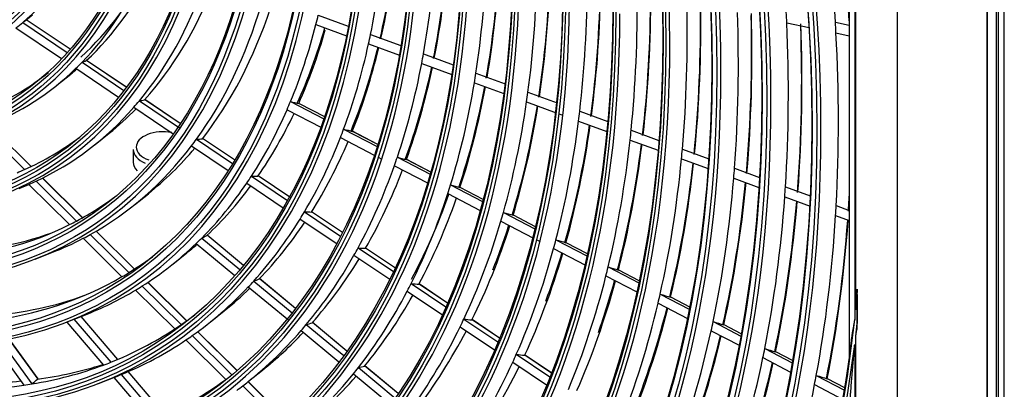
# Model space of a CAD drawing. Units: millimetres. Extents: x 0 to 7042, y 0 to 5022.
# Drawn here: x 3311 to 3391, y 3829 to 3859 of the extents above; entities that cross this region are included whole.
import ezdxf

# ---------------------------------------------------------------- set-up
doc = ezdxf.new("R2010")
doc.units = ezdxf.units.MM
doc.layers.add('LG-Product', color=3, linetype='Continuous')

msp = doc.modelspace()

# ---------------------------------------------------------------- linework, layer by layer
at = {"layer": 'LG-Product'}
for p, q in [((3391.342, 3713.146), (3391.342, 4255.137)), ((3389.917, 3972.227), (3389.917, 3731.442)), ((3389.963, 3731.374), (3389.963, 3972.241)), ((3390.67, 3972.241), (3390.67, 3731.374)), ((3390.847, 3972.343), (3390.847, 3731.476)), ((3382.636, 3968.023), (3382.636, 3728.592)), ((3378.74, 3866.126), (3378.74, 3831.613)), ((3379.18, 3862.067), (3379.18, 3834.812)), ((3379.262, 3835.599), (3379.262, 3861.186)), ((3311.551, 3858.954), (3315.17, 3856.52)), ((3311.657, 3859.031), (3312.337, 3859.578)), ((3315.39, 3856.77), (3311.825, 3859.167)), ((3315.392, 3856.772), (3311.827, 3859.168)), ((3335.571, 3859.549), (3338.015, 3858.65)), ((3373.66, 3858.927), (3375.468, 3858.553)), ((3377.61, 3858.968), (3378.74, 3858.734)), ((3310.999, 3858.506), (3314.704, 3856.014)), ((3335.383, 3858.788), (3337.862, 3857.877)), ((3377.659, 3858.1), (3378.74, 3857.877)), ((3339.825, 3857.985), (3342.296, 3857.077)), ((3339.661, 3857.215), (3342.162, 3856.296)), ((3316.366, 3855.716), (3319.768, 3853.429)), ((3319.967, 3853.693), (3316.73, 3855.869)), ((3319.969, 3853.694), (3316.731, 3855.871)), ((3344.126, 3856.404), (3346.54, 3855.517)), ((3315.876, 3855.227), (3319.345, 3852.894)), ((3343.983, 3855.627), (3346.424, 3854.729)), ((3314.316, 3853.851), (3315.455, 3854.764)), ((3348.264, 3854.053), (3350.653, 3853.175)), ((3348.389, 3854.837), (3350.755, 3853.967)), ((3352.62, 3853.281), (3354.985, 3852.412)), ((3321.026, 3852.583), (3324.296, 3850.384)), ((3324.353, 3850.744), (3321.442, 3852.701)), ((3324.355, 3850.745), (3321.465, 3852.689)), ((3333.316, 3852.531), (3336.014, 3851.125)), ((3352.511, 3852.492), (3354.899, 3851.614)), ((3320.582, 3852.062), (3323.781, 3849.912)), ((3333.031, 3851.861), (3335.767, 3850.436)), ((3336.154, 3851.248), (3333.989, 3852.376)), ((3336.154, 3851.248), (3333.994, 3852.373)), ((3356.826, 3851.736), (3359.116, 3850.894)), ((3355.124, 3851.531), (3355.444, 3851.414)), ((3356.73, 3850.941), (3359.039, 3850.092)), ((3308.249, 3850.421), (3311.7, 3847)), ((3312.22, 3847.239), (3308.794, 3850.633)), ((3312.225, 3847.242), (3308.8, 3850.636)), ((3337.635, 3850.281), (3340.354, 3848.864)), ((3340.407, 3849.033), (3338.35, 3850.104)), ((3340.407, 3849.032), (3338.355, 3850.101)), ((3361.009, 3850.198), (3363.269, 3849.367)), ((3317.434, 3849.037), (3318.573, 3849.951)), ((3325.673, 3849.458), (3328.596, 3847.493)), ((3328.767, 3847.776), (3326.155, 3849.532)), ((3328.768, 3847.778), (3326.171, 3849.524)), ((3337.375, 3849.599), (3340.127, 3848.165)), ((3360.925, 3849.399), (3363.203, 3848.562)), ((3320.528, 3848.624), (3320.528, 3847.604)), ((3325.267, 3848.912), (3328.236, 3846.916)), ((3365.175, 3848.667), (3367.318, 3847.879)), ((3340.44, 3848.002), (3340.734, 3847.849)), ((3342.001, 3848.006), (3344.658, 3846.622)), ((3344.779, 3846.755), (3342.753, 3847.81)), ((3344.779, 3846.754), (3342.758, 3847.807)), ((3365.101, 3847.864), (3367.261, 3847.07)), ((3341.762, 3847.313), (3344.449, 3845.914)), ((3369.414, 3847.108), (3371.444, 3846.362)), ((3312.647, 3846.062), (3315.925, 3842.814)), ((3316.415, 3843.082), (3313.159, 3846.308)), ((3316.42, 3843.085), (3313.165, 3846.311)), ((3330.14, 3846.455), (3333.062, 3844.491)), ((3333.33, 3844.708), (3330.674, 3846.494)), ((3333.331, 3844.71), (3330.684, 3846.49)), ((3369.351, 3846.302), (3371.396, 3845.55)), ((3312.045, 3845.792), (3315.35, 3842.517)), ((3329.764, 3845.889), (3332.726, 3843.898)), ((3346.329, 3845.752), (3348.933, 3844.395)), ((3348.979, 3844.567), (3347.112, 3845.54)), ((3348.978, 3844.567), (3347.116, 3845.537)), ((3373.55, 3845.588), (3375.559, 3844.85)), ((3320.62, 3844.119), (3321.759, 3845.033)), ((3346.108, 3845.049), (3348.739, 3843.679)), ((3373.495, 3844.778), (3375.549, 3844.024)), ((3377.674, 3844.072), (3378.74, 3843.68)), ((3334.097, 3842.975), (3337.071, 3840.976)), ((3334.449, 3843.558), (3337.388, 3841.582)), ((3337.538, 3841.879), (3335.025, 3843.568)), ((3337.539, 3841.881), (3335.03, 3843.568)), ((3350.624, 3843.514), (3353.184, 3842.18)), ((3353.226, 3842.354), (3351.434, 3843.288)), ((3353.226, 3842.354), (3351.438, 3843.285)), ((3377.627, 3843.26), (3378.74, 3842.85)), ((3350.419, 3842.803), (3353.069, 3841.423)), ((3316.47, 3841.407), (3319.616, 3838.289)), ((3317.037, 3841.712), (3320.162, 3838.616)), ((3320.627, 3838.908), (3317.52, 3841.987)), ((3320.632, 3838.911), (3317.525, 3841.99)), ((3326.097, 3841.427), (3329.198, 3838.862)), ((3329.485, 3839.206), (3326.527, 3841.653)), ((3329.488, 3839.21), (3326.53, 3841.656)), ((3353.297, 3841.304), (3353.598, 3841.147)), ((3354.893, 3841.29), (3357.414, 3839.976)), ((3325.635, 3840.973), (3328.778, 3838.375)), ((3338.806, 3840.628), (3341.679, 3838.697)), ((3341.919, 3838.933), (3339.418, 3840.615)), ((3341.92, 3838.935), (3339.42, 3840.616)), ((3354.702, 3840.572), (3357.308, 3839.214)), ((3357.454, 3840.152), (3355.727, 3841.052)), ((3357.454, 3840.151), (3355.731, 3841.049)), ((3312.553, 3839.718), (3313.914, 3840.247)), ((3323.738, 3839.306), (3324.877, 3840.219)), ((3338.475, 3840.032), (3341.379, 3838.079)), ((3359.14, 3839.077), (3361.628, 3837.781)), ((3333.711, 3835.711), (3330.768, 3838.146)), ((3333.714, 3835.714), (3330.793, 3838.13)), ((3358.961, 3838.353), (3361.469, 3837.047)), ((3361.665, 3837.958), (3359.995, 3838.828)), ((3361.665, 3837.957), (3359.998, 3838.826)), ((3321.257, 3837.531), (3324.427, 3834.39)), ((3324.871, 3834.703), (3321.716, 3837.829)), ((3324.876, 3834.706), (3321.721, 3837.832)), ((3329.886, 3837.458), (3333.169, 3834.743)), ((3330.323, 3837.931), (3333.437, 3835.356)), ((3343.124, 3837.725), (3345.941, 3835.831)), ((3346.077, 3836.14), (3343.765, 3837.695)), ((3346.076, 3836.138), (3343.767, 3837.691)), ((3379.383, 3834.137), (3379.383, 3837.283)), ((3320.718, 3837.198), (3323.906, 3834.039)), ((3342.811, 3837.116), (3345.753, 3835.138)), ((3363.369, 3836.875), (3365.736, 3835.641)), ((3365.827, 3835.79), (3364.242, 3836.616)), ((3365.827, 3835.789), (3364.245, 3836.613)), ((3379.379, 3836.836), (3379.379, 3834.494)), ((3363.2, 3836.145), (3365.586, 3834.902)), ((3315.163, 3834.611), (3316.523, 3835.14)), ((3319.276, 3831.566), (3316.298, 3835.053)), ((3319.283, 3831.569), (3316.306, 3835.056)), ((3326.788, 3834.597), (3327.927, 3835.51)), ((3347.41, 3834.843), (3350.18, 3832.981)), ((3315.122, 3834.595), (3318.106, 3831.101)), ((3315.711, 3834.824), (3318.696, 3831.328)), ((3334.596, 3834.397), (3337.642, 3831.878)), ((3337.905, 3832.243), (3335.076, 3834.582)), ((3337.907, 3832.246), (3335.097, 3834.57)), ((3347.113, 3834.224), (3349.908, 3832.345)), ((3350.31, 3833.294), (3348.075, 3834.797)), ((3350.309, 3833.292), (3348.08, 3834.791)), ((3367.672, 3834.633), (3369.922, 3833.46)), ((3369.955, 3833.639), (3368.563, 3834.365)), ((3369.955, 3833.639), (3368.566, 3834.362)), ((3325.327, 3833.498), (3328.552, 3830.303)), ((3328.966, 3830.646), (3325.768, 3833.814)), ((3328.97, 3830.65), (3325.773, 3833.818)), ((3334.179, 3833.907), (3337.257, 3831.361)), ((3367.514, 3833.897), (3369.781, 3832.717)), ((3379.262, 3812.483), (3379.262, 3833.46)), ((3309.093, 3832.989), (3311.645, 3829.473)), ((3309.736, 3833.096), (3312.295, 3829.572)), ((3312.799, 3829.956), (3310.423, 3833.227)), ((3312.797, 3829.972), (3310.432, 3833.229)), ((3324.811, 3833.142), (3328.052, 3829.931)), ((3371.871, 3832.445), (3374.098, 3831.285)), ((3379.18, 3832.787), (3379.18, 3812.225)), ((3351.67, 3831.979), (3354.398, 3830.145)), ((3354.523, 3830.461), (3352.356, 3831.918)), ((3354.522, 3830.459), (3352.363, 3831.911)), ((3371.721, 3831.706), (3373.964, 3830.537)), ((3374.129, 3831.465), (3372.776, 3832.17)), ((3374.129, 3831.464), (3372.779, 3832.168)), ((3338.831, 3830.895), (3341.819, 3828.424)), ((3342.072, 3828.796), (3339.341, 3831.055)), ((3342.075, 3828.799), (3339.358, 3831.046)), ((3351.387, 3831.351), (3354.138, 3829.5)), ((3317.716, 3829.615), (3319.076, 3830.144)), ((3318.962, 3830.1), (3322.022, 3826.516)), ((3319.547, 3830.332), (3322.593, 3826.766)), ((3323.155, 3827.025), (3320.123, 3830.575)), ((3323.161, 3827.028), (3320.13, 3830.578)), ((3329.906, 3829.783), (3331.044, 3830.697)), ((3338.431, 3830.39), (3341.449, 3827.894)), ((3376.057, 3830.264), (3378.355, 3829.068)), ((3329.443, 3829.419), (3332.604, 3826.287)), ((3333, 3826.648), (3329.867, 3829.752)), ((3333.004, 3826.652), (3329.872, 3829.756)), ((3375.916, 3829.521), (3378.228, 3828.316)), ((3378.384, 3829.248), (3376.976, 3829.982)), ((3378.384, 3829.248), (3376.979, 3829.98))]:
    msp.add_line(p, q, dxfattribs=at)
for centre, major_axis in [((3278.064, 3906.819), (69.327, -120.078)), ((3278.064, 3906.819), (-69.048, 119.594)), ((3278.218, 3906.908), (68.924, -119.38)), ((3278.064, 3906.819), (66.452, -115.099)), ((3278.064, 3906.819), (-66.173, 114.615)), ((3278.218, 3906.908), (66.049, -114.4)), ((3278.064, 3906.819), (63.577, -110.119)), ((3278.064, 3906.819), (-63.298, 109.635)), ((3278.218, 3906.908), (63.174, -109.42)), ((3278.064, 3906.819), (60.64, -105.031)), ((3278.064, 3906.819), (-60.485, 104.764)), ((3278.218, 3906.908), (60.361, -104.549)), ((3278.064, 3906.819), (57.765, -100.051)), ((3278.064, 3906.819), (-57.61, 99.784)), ((3278.218, 3906.908), (57.486, -99.569)), ((3278.064, 3906.819), (54.89, -95.072)), ((3278.064, 3906.819), (-54.735, 94.804)), ((3278.218, 3906.908), (54.611, -94.59)), ((3278.064, 3906.819), (52.015, -90.092)), ((3278.064, 3906.819), (-51.86, 89.825)), ((3278.218, 3906.908), (51.736, -89.61)), ((3278.064, 3906.819), (49.14, -85.112)), ((3278.064, 3906.819), (-48.985, 84.845)), ((3278.218, 3906.908), (48.861, -84.63)), ((3278.064, 3906.819), (46.265, -80.133)), ((3278.064, 3906.819), (-46.11, 79.865)), ((3278.218, 3906.908), (45.986, -79.651)), ((3278.064, 3906.819), (43.39, -75.153)), ((3278.064, 3906.819), (-43.235, 74.886)), ((3278.218, 3906.908), (43.111, -74.671)), ((3278.064, 3906.819), (40.577, -70.282)), ((3278.064, 3906.819), (-40.298, 69.798)), ((3278.218, 3906.908), (40.174, -69.583)), ((3278.064, 3906.819), (37.702, -65.302)), ((3278.064, 3906.819), (-37.423, 64.818)), ((3278.218, 3906.908), (37.299, -64.603)), ((3278.064, 3906.819), (34.765, -60.214)), ((3278.064, 3906.819), (-34.61, 59.947)), ((3278.218, 3906.908), (34.486, -59.732)), ((3278.064, 3906.819), (31.89, -55.234)), ((3278.064, 3906.819), (-31.735, 54.967)), ((3278.218, 3906.908), (31.611, -54.752)), ((3278.064, 3906.819), (29.015, -50.255)), ((3278.064, 3906.819), (-28.86, 49.988)), ((3278.218, 3906.908), (28.736, -49.773)), ((3278.064, 3906.819), (26.14, -45.275)), ((3278.064, 3906.819), (-25.985, 45.008)), ((3278.218, 3906.908), (25.861, -44.793)), ((3278.064, 3906.819), (23.265, -40.296))]:
    msp.add_ellipse(centre, major_axis=major_axis, ratio=0.57735, dxfattribs=at)
for centre, major_axis, ratio, start_param, end_param in [((3278.218, 3906.908), (-69.451, 120.293), 0.57735, 3.926991, 6.283185), ((3278.218, 3906.908), (-66.576, 115.313), 0.57735, 3.926991, 6.283185), ((3278.218, 3906.908), (-63.701, 110.334), 0.57735, 3.926991, 6.283185), ((3278.218, 3906.908), (-60.764, 105.246), 0.57735, 3.926991, 6.283185), ((3278.218, 3906.908), (-69.451, 120.293), 0.57735, 0.785398, 3.926991), ((3278.218, 3906.908), (-66.576, 115.313), 0.57735, 0.785398, 3.926991), ((3278.218, 3906.908), (-63.701, 110.334), 0.57735, 0.785398, 3.926991), ((3278.218, 3906.908), (-60.764, 105.246), 0.57735, 0.77882, 3.926991), ((3278.218, 3906.908), (-57.889, 100.266), 0.57735, 0.785398, 3.926991), ((3278.218, 3906.908), (-55.014, 95.287), 0.57735, 0.785398, 3.926991), ((3278.218, 3906.908), (-52.139, 90.307), 0.57735, 0.785398, 3.926991), ((3278.218, 3906.908), (-49.264, 85.327), 0.57735, 0.785398, 3.926991), ((3278.218, 3906.908), (-46.389, 80.348), 0.57735, 0.785398, 3.926991), ((3278.218, 3906.908), (-43.514, 75.368), 0.57735, 0.785398, 3.926991), ((3278.218, 3906.908), (-40.701, 70.497), 0.57735, 0.785398, 3.926991), ((3278.218, 3906.908), (-37.826, 65.517), 0.57735, 0.785398, 3.926991), ((3278.218, 3906.908), (-34.889, 60.429), 0.57735, 0.785398, 3.926991), ((3278.218, 3906.908), (-32.014, 55.449), 0.57735, 0.785398, 3.926991), ((3278.218, 3906.908), (-29.139, 50.47), 0.57735, 0.785398, 3.926991), ((3278.218, 3906.908), (-26.264, 45.49), 0.57735, 0.785398, 3.926991), ((3279.478, 3907.636), (69.563, -120.486), 0.57735, 0.855785, 0.979278), ((3280.892, 3908.452), (-69.327, 120.078), 0.57735, 3.990056, 4.114664), ((3279.478, 3907.636), (29.25, -50.662), 0.57735, 0.101893, 0.34281), ((3279.478, 3907.636), (43.625, -75.561), 0.57735, 0.575992, 0.694472), ((3280.892, 3908.452), (-43.39, 75.153), 0.57735, 3.693843, 3.817499), ((3280.737, 3908.363), (43.514, -75.368), 0.57735, 0.556612, 0.681286), ((3279.478, 3907.636), (46.5, -80.54), 0.57735, 0.601214, 0.720582), ((3280.892, 3908.452), (-46.265, 80.133), 0.57735, 3.720906, 3.845091), ((3280.737, 3908.363), (46.389, -80.348), 0.57735, 0.583287, 0.708413), ((3280.892, 3908.452), (31.735, -54.967), 0.57735, 0.122655, 0.367548), ((3279.478, 3907.636), (32.125, -55.642), 0.57735, 0.162098, 0.405637), ((3279.478, 3907.636), (49.375, -85.52), 0.57735, 0.623299, 0.74343), ((3280.892, 3908.452), (-49.14, 85.112), 0.57735, 3.744557, 3.869194), ((3280.737, 3908.363), (49.264, -85.327), 0.57735, 0.606613, 0.732125), ((3280.737, 3908.363), (32.014, -55.449), 0.57735, 0.132967, 0.376768), ((3279.478, 3907.636), (52.25, -90.5), 0.57735, 0.642808, 0.763602), ((3280.892, 3908.452), (-52.015, 90.092), 0.57735, 3.765416, 3.890445), ((3280.737, 3908.363), (52.139, -90.307), 0.57735, 0.627195, 0.753043), ((3279.478, 3907.636), (35, -60.622), 0.57735, 0.210778, 0.456293), ((3279.478, 3907.636), (55.125, -95.479), 0.57735, 0.660175, 0.781551), ((3280.892, 3908.452), (-54.89, 95.072), 0.57735, 3.783959, 3.909332), ((3280.737, 3908.363), (55.014, -95.287), 0.57735, 0.6455, 0.771642), ((3280.737, 3908.363), (34.889, -60.429), 0.57735, 0.184981, 0.430794), ((3279.478, 3907.636), (58, -100.459), 0.57735, 0.675739, 0.797632), ((3280.737, 3908.363), (57.889, -100.266), 0.57735, 0.661893, 0.788295), ((3280.892, 3908.452), (-57.765, 100.051), 0.57735, 3.800558, 3.926234), ((3279.478, 3907.636), (60.875, -105.439), 0.57735, 0.689771, 0.812125), ((3280.737, 3908.363), (60.764, -105.246), 0.57735, 0.676662, 0.803297), ((3279.478, 3907.636), (37.938, -65.71), 0.57735, 0.251888, 0.498988), ((3280.737, 3908.363), (37.826, -65.517), 0.57735, 0.22874, 0.476154), ((3280.892, 3908.452), (-60.64, 105.031), 0.57735, 3.815509, 3.941457), ((3279.478, 3907.636), (63.813, -110.526), 0.57735, 0.702752, 0.82553), ((3280.737, 3908.363), (63.701, -110.334), 0.57735, 0.690317, 0.817165), ((3279.478, 3907.636), (66.688, -115.506), 0.57735, 0.837464, 0.845211), ((3279.478, 3907.636), (29.25, -50.662), 0.57735, 0.08101, 0.101893), ((3243.249, 3894.072), (-68.766, 34.607), 0.124967, 3.072397, 3.084578), ((3279.478, 3907.636), (40.813, -70.689), 0.57735, 0.534124, 0.547567), ((3280.892, 3908.452), (-63.577, 110.119), 0.57735, 3.829328, 3.955524), ((3279.478, 3907.636), (66.688, -115.506), 0.57735, 0.714312, 0.837464), ((3280.737, 3908.363), (66.576, -115.313), 0.57735, 0.702471, 0.829507), ((3279.478, 3907.636), (69.563, -120.486), 0.57735, 0.848378, 0.855785), ((3279.478, 3907.636), (40.813, -70.689), 0.57735, 0.416667, 0.534124), ((3280.892, 3908.452), (-40.577, 70.282), 0.57735, 3.532374, 3.651067), ((3280.737, 3908.363), (40.701, -70.497), 0.57735, 0.395603, 0.51108), ((3280.892, 3908.452), (-66.452, 115.099), 0.57735, 3.841625, 3.968039), ((3279.478, 3907.636), (69.563, -120.486), 0.57735, 0.724885, 0.848378), ((3279.478, 3907.636), (43.625, -75.561), 0.57735, 0.563573, 0.575992), ((3279.478, 3907.636), (43.625, -75.561), 0.57735, 0.445092, 0.563573), ((3280.892, 3908.452), (-43.39, 75.153), 0.57735, 3.562944, 3.682592), ((3280.737, 3908.363), (43.514, -75.368), 0.57735, 0.425713, 0.544505), ((3279.478, 3907.636), (32.125, -55.642), 0.57735, 0.143837, 0.162098), ((3242.536, 3894.327), (-74.992, 37.74), 0.124967, 3.017391, 3.044055), ((3279.478, 3907.636), (46.5, -80.54), 0.57735, 0.589683, 0.601214), ((3279.478, 3907.636), (-31.5, 54.56), 0.57735, 3.029922, 3.230095), ((3279.478, 3907.636), (32.125, -55.642), 0.57735, 6.194683, 6.427022), ((3280.737, 3908.363), (32.014, -55.449), 0.57735, 0.088501, 0.105794), ((3279.478, 3907.636), (46.5, -80.54), 0.57735, 0.470315, 0.589683), ((3280.892, 3908.452), (-46.265, 80.133), 0.57735, 3.590006, 3.710477), ((3280.737, 3908.363), (46.389, -80.348), 0.57735, 0.452388, 0.57206), ((3279.478, 3907.636), (49.375, -85.52), 0.57735, 0.4924, 0.61253), ((3279.478, 3907.636), (49.375, -85.52), 0.57735, 0.61253, 0.623299), ((3280.892, 3908.452), (-49.14, 85.112), 0.57735, 3.613657, 3.734831), ((3280.737, 3908.363), (49.264, -85.327), 0.57735, 0.475713, 0.59614), ((3279.478, 3907.636), (52.25, -90.5), 0.57735, 0.632702, 0.642808), ((3279.478, 3907.636), (35, -60.622), 0.57735, 0.194494, 0.210778), ((3241.824, 3894.581), (-81.217, 40.873), 0.124967, 2.972623, 2.99638), ((3279.478, 3907.636), (40.813, -70.689), 0.57735, 0.403224, 0.416667), ((3239.142, 3895.837), (-100.367, 43.824), 0.056589, 2.812327, 2.831917), ((3279.478, 3907.636), (52.25, -90.5), 0.57735, 0.511909, 0.632702), ((3279.478, 3907.636), (35, -60.622), 0.57735, 6.232164, 6.477679), ((3280.737, 3908.363), (34.889, -60.429), 0.57735, 0.088501, 0.160864), ((3279.478, 3907.636), (40.813, -70.689), 0.57735, 0.285768, 0.403224), ((3280.892, 3908.452), (-52.015, 90.092), 0.57735, 3.634516, 3.7563), ((3280.737, 3908.363), (52.139, -90.307), 0.57735, 0.496295, 0.617374), ((3279.478, 3907.636), (55.125, -95.479), 0.57735, 0.650652, 0.660175), ((3280.737, 3908.363), (40.701, -70.497), 0.57735, 0.264703, 0.378951), ((3279.478, 3907.636), (55.125, -95.479), 0.57735, 0.529275, 0.650652), ((3322.928, 3848.828), (-2.15, 0), 0.57735, 4.367598, 6.283185), ((3279.478, 3907.636), (43.625, -75.561), 0.57735, 0.432673, 0.445092), ((3238.365, 3896.134), (-106.884, 46.67), 0.056589, 2.785808, 2.803899), ((3280.892, 3908.452), (-54.89, 95.072), 0.57735, 3.653059, 3.775377), ((3280.737, 3908.363), (55.014, -95.287), 0.57735, 0.514601, 0.636253), ((3279.478, 3907.636), (58, -100.459), 0.57735, 0.666732, 0.675739), ((3279.478, 3907.636), (-34.375, 59.539), 0.57735, 3.080789, 3.211863), ((3279.478, 3907.636), (37.938, -65.71), 0.57735, 0.237188, 0.251888), ((3241.097, 3894.841), (-87.578, 44.075), 0.124967, 2.934606, 2.956037), ((3279.478, 3907.636), (43.625, -75.561), 0.57735, 0.314192, 0.432673), ((3280.737, 3908.363), (43.514, -75.368), 0.57735, 0.294813, 0.410356), ((3279.478, 3907.636), (58, -100.459), 0.57735, 0.544839, 0.666732), ((3279.478, 3907.636), (37.938, -65.71), 0.57735, 6.273274, 6.520374), ((3322.928, 3848.624), (2.4, 0), 0.57735, 3.141591, 4.076313), ((3322.928, 3848.828), (-2.15, 0), 0.57735, 0, 1.012181), ((3280.737, 3908.363), (37.826, -65.517), 0.57735, 0.088507, 0.207048), ((3280.892, 3908.452), (-57.765, 100.051), 0.57735, 3.669659, 3.792449), ((3280.737, 3908.363), (57.889, -100.266), 0.57735, 0.530993, 0.653153), ((3279.478, 3907.636), (60.875, -105.439), 0.57735, 0.681225, 0.689771), ((3279.478, 3907.636), (46.5, -80.54), 0.57735, 0.458783, 0.470315), ((3237.57, 3896.438), (-113.545, 49.578), 0.056589, 2.762192, 2.778986), ((3279.478, 3907.636), (60.875, -105.439), 0.57735, 0.558871, 0.681225), ((3279.478, 3907.636), (-34.375, 59.539), 0.57735, 3.064116, 3.080789), ((3322.928, 3847.604), (-2.4, 0), 0.57735, 0, 0.530243), ((3279.478, 3907.636), (46.5, -80.54), 0.57735, 0.339415, 0.458783), ((3280.737, 3908.363), (46.389, -80.348), 0.57735, 0.321488, 0.438148), ((3280.892, 3908.452), (-60.64, 105.031), 0.57735, 3.684609, 3.807821), ((3280.737, 3908.363), (60.764, -105.246), 0.57735, 0.545762, 0.668374), ((3279.478, 3907.636), (63.813, -110.526), 0.57735, 0.69463, 0.702752), ((3279.478, 3907.636), (35, -60.622), 0.57735, 6.21588, 6.232164), ((3279.478, 3907.636), (40.813, -70.689), 0.57735, 0.272325, 0.285768), ((3240.385, 3895.096), (-93.803, 47.207), 0.124967, 2.903124, 2.922714), ((3279.478, 3907.636), (63.813, -110.526), 0.57735, 0.571852, 0.69463), ((3279.478, 3907.636), (35, -60.622), 0.57735, 6.194681, 6.21588), ((3279.478, 3907.636), (40.813, -70.689), 0.57735, 0.154868, 0.272325), ((3280.737, 3908.363), (40.701, -70.497), 0.57735, 0.133803, 0.244914), ((3279.478, 3907.636), (49.375, -85.52), 0.57735, 0.48163, 0.4924), ((3236.775, 3896.742), (-120.206, 52.487), 0.056589, 2.741448, 2.757127), ((3280.892, 3908.452), (-63.577, 110.119), 0.57735, 3.698429, 3.822025), ((3280.737, 3908.363), (63.701, -110.334), 0.57735, 0.559417, 0.682444), ((3279.478, 3907.636), (66.688, -115.506), 0.57735, 0.706564, 0.714312), ((3279.478, 3907.636), (-37.188, 64.411), 0.57735, 3.12188, 3.213243), ((3279.478, 3907.636), (49.375, -85.52), 0.57735, 0.3615, 0.48163), ((3280.737, 3908.363), (-48.861, 84.63), 0.57735, 3.483318, 3.600811), ((3280.737, 3908.363), (49.264, -85.327), 0.57735, 0.344813, 0.46243), ((3279.478, 3907.636), (66.688, -115.506), 0.57735, 0.583412, 0.706564), ((3280.892, 3908.452), (-69.327, 120.078), 0.57735, 3.852865, 3.863928), ((3280.892, 3908.452), (-66.452, 115.099), 0.57735, 3.710725, 3.834662), ((3280.737, 3908.363), (66.576, -115.313), 0.57735, 0.571571, 0.694963), ((3279.478, 3907.636), (69.563, -120.486), 0.57735, 0.717478, 0.724885), ((3280.737, 3908.363), (69.451, -120.293), 0.57735, 0.713583, 0.717612), ((3279.478, 3907.636), (43.625, -75.561), 0.57735, 0.183293, 0.301773), ((3279.478, 3907.636), (43.625, -75.561), 0.57735, 0.301773, 0.314192), ((3239.688, 3895.345), (-99.894, 50.273), 0.124967, 2.876604, 2.894695), ((3279.478, 3907.636), (52.25, -90.5), 0.57735, 0.501803, 0.511909), ((3235.982, 3897.045), (-126.866, 55.395), 0.056589, 2.723069, 2.73778), ((3279.478, 3907.636), (69.563, -120.486), 0.57735, 0.593986, 0.717478), ((3280.892, 3908.452), (-69.327, 120.078), 0.57735, 3.721965, 3.846212), ((3280.737, 3908.363), (69.451, -120.293), 0.57735, 0.582684, 0.706408), ((3279.478, 3907.636), (-37.188, 64.411), 0.57735, 2.860081, 3.106809), ((3279.478, 3907.636), (-37.188, 64.411), 0.57735, 3.106809, 3.12188), ((3280.737, 3908.363), (43.514, -75.368), 0.57735, 0.163913, 0.276568), ((3279.478, 3907.636), (52.25, -90.5), 0.57735, 0.381009, 0.501803), ((3280.737, 3908.363), (52.139, -90.307), 0.57735, 0.365396, 0.483842), ((3280.892, 3908.452), (-52.015, 90.092), 0.57735, 3.568052, 3.622432), ((3280.737, 3908.363), (-37.299, 64.603), 0.57735, 2.839457, 3.036256), ((3279.478, 3907.636), (37.938, -65.71), 0.57735, 6.19468, 6.258574), ((3279.478, 3907.636), (37.938, -65.71), 0.57735, 6.258574, 6.273274), ((3279.478, 3907.636), (40.813, -70.689), 0.57735, 0.141425, 0.154868), ((3241.613, 3894.176), (-86.632, 50.921), 0.19579, 3.005754, 3.025344), ((3279.478, 3907.636), (55.125, -95.479), 0.57735, 0.519752, 0.529275), ((3235.186, 3897.349), (-133.528, 58.303), 0.056589, 2.70667, 2.720531), ((3279.478, 3907.636), (40.813, -70.689), 0.57735, 0.023968, 0.141425), ((3280.737, 3908.363), (40.701, -70.497), 0.57735, 0.088504, 0.111326), ((3279.478, 3907.636), (46.5, -80.54), 0.57735, 0.327883, 0.339415), ((3238.975, 3895.6), (-106.119, 53.406), 0.124967, 2.852988, 2.869781), ((3279.478, 3907.636), (55.125, -95.479), 0.57735, 0.398376, 0.519752), ((3279.478, 3907.636), (-40.062, 69.39), 0.57735, 3.157241, 3.214451), ((3279.478, 3907.636), (46.5, -80.54), 0.57735, 0.208515, 0.327883), ((3280.737, 3908.363), (46.389, -80.348), 0.57735, 0.190588, 0.304572), ((3280.737, 3908.363), (55.014, -95.287), 0.57735, 0.383701, 0.502875), ((3280.892, 3908.452), (-54.89, 95.072), 0.57735, 3.586838, 3.641685), ((3279.478, 3907.636), (58, -100.459), 0.57735, 0.535833, 0.544839), ((3234.388, 3897.655), (-140.193, 61.214), 0.056588, 2.691945, 2.705052), ((3279.478, 3907.636), (-40.062, 69.39), 0.57735, 2.895441, 3.143493), ((3279.478, 3907.636), (-40.062, 69.39), 0.57735, 3.143493, 3.157241), ((3240.996, 3894.365), (-92.256, 54.227), 0.19579, 2.979234, 2.997326), ((3279.478, 3907.636), (58, -100.459), 0.57735, 0.41394, 0.535833), ((3279.478, 3907.636), (40.813, -70.689), 0.57735, 0.010525, 0.023968), ((3279.478, 3907.636), (43.625, -75.561), 0.57735, 0.052393, 0.170873), ((3280.737, 3908.363), (43.514, -75.368), 0.57735, 0.088505, 0.14319), ((3279.478, 3907.636), (43.625, -75.561), 0.57735, 0.170873, 0.183293), ((3279.478, 3907.636), (49.375, -85.52), 0.57735, 0.350731, 0.3615), ((3238.263, 3895.854), (-112.345, 56.539), 0.124967, 2.832243, 2.847923), ((3280.737, 3908.363), (57.889, -100.266), 0.57735, 0.400093, 0.519911), ((3280.892, 3908.452), (-57.765, 100.051), 0.57735, 3.603632, 3.658911), ((3280.737, 3908.363), (-40.174, 69.583), 0.57735, 2.87653, 3.037462), ((3279.478, 3907.636), (40.813, -70.689), 0.57735, 6.194682, 6.293711), ((3279.478, 3907.636), (49.375, -85.52), 0.57735, 0.2306, 0.350731), ((3280.737, 3908.363), (49.264, -85.327), 0.57735, 0.213913, 0.329034), ((3279.478, 3907.636), (60.875, -105.439), 0.57735, 0.550326, 0.558871), ((3233.599, 3897.956), (-146.849, 64.12), 0.056589, 2.678629, 2.691063), ((3278.064, 3906.819), (71.985, -124.682), 0.57735, 0.676352, 0.687507), ((3279.478, 3907.636), (60.875, -105.439), 0.57735, 0.427971, 0.550326), ((3280.892, 3908.452), (-60.64, 105.031), 0.57735, 3.55371, 3.67442), ((3280.737, 3908.363), (60.764, -105.246), 0.57735, 0.414862, 0.535252), ((3279.478, 3907.636), (-43, 74.478), 0.57735, 3.188019, 3.21552), ((3279.478, 3907.636), (52.25, -90.5), 0.57735, 0.370903, 0.381009), ((3237.551, 3896.109), (-118.571, 59.672), 0.124967, 2.813867, 2.828578), ((3278.064, 3906.819), (71.985, -124.682), 0.57735, 5.627637, 6.952395), ((3279.478, 3907.636), (-43, 74.478), 0.57735, 3.057119, 3.175387), ((3279.478, 3907.636), (-43, 74.478), 0.57735, 3.175387, 3.188019), ((3279.478, 3907.636), (46.5, -80.54), 0.57735, 0.196984, 0.208515), ((3240.366, 3894.558), (-98.006, 57.606), 0.19579, 2.955618, 2.972412), ((3279.478, 3907.636), (52.25, -90.5), 0.57735, 0.250109, 0.370903), ((3279.478, 3907.636), (63.813, -110.526), 0.57735, 0.56373, 0.571852), ((3232.789, 3898.265), (-153.652, 67.09), 0.056589, 2.66629, 2.678106), ((3278.064, 3906.819), (-72.14, 124.95), 0.57735, 3.799894, 3.809312), ((3279.478, 3907.636), (43.625, -75.561), 0.57735, 0.039974, 0.052393), ((3279.478, 3907.636), (46.5, -80.54), 0.57735, 0.077616, 0.196984), ((3280.737, 3908.363), (46.389, -80.348), 0.57735, 0.088504, 0.171376), ((3280.737, 3908.363), (52.139, -90.307), 0.57735, 0.234496, 0.350602), ((3279.478, 3907.636), (63.813, -110.526), 0.57735, 0.440953, 0.56373), ((3280.892, 3908.452), (-63.577, 110.119), 0.57735, 3.567529, 3.68875), ((3280.737, 3908.363), (63.701, -110.334), 0.57735, 0.428518, 0.549433), ((3278.064, 3906.819), (-72.14, 124.95), 0.57735, 2.50151, 3.793724), ((3279.478, 3907.636), (43.625, -75.561), 0.57735, 6.204679, 6.323159), ((3279.478, 3907.636), (66.688, -115.506), 0.57735, 0.575664, 0.583412), ((3231.989, 3898.571), (-160.319, 70.001), 0.056588, 2.655295, 2.666566), ((3278.218, 3906.908), (-71.861, 124.467), 0.57735, 2.500943, 3.782242), ((3279.478, 3907.636), (55.125, -95.479), 0.57735, 0.388852, 0.398376), ((3236.839, 3896.363), (-124.795, 62.804), 0.124967, 2.797466, 2.811327), ((3279.478, 3907.636), (66.688, -115.506), 0.57735, 0.452512, 0.575664), ((3279.478, 3907.636), (-43, 74.478), 0.57735, 2.926219, 3.044487), ((3280.737, 3908.363), (-43.111, 74.671), 0.57735, 2.908764, 3.015113), ((3279.478, 3907.636), (-43, 74.478), 0.57735, 3.044487, 3.057119), ((3279.478, 3907.636), (49.375, -85.52), 0.57735, 0.219831, 0.2306), ((3239.735, 3894.752), (-103.756, 60.986), 0.19579, 2.934874, 2.950553), ((3279.478, 3907.636), (55.125, -95.479), 0.57735, 0.267476, 0.388852), ((3280.737, 3908.363), (55.014, -95.287), 0.57735, 0.252801, 0.369772), ((3280.892, 3908.452), (-66.452, 115.099), 0.57735, 3.579825, 3.701499), ((3280.737, 3908.363), (66.576, -115.313), 0.57735, 0.440671, 0.562052), ((3279.478, 3907.636), (43.625, -75.561), 0.57735, 6.192259, 6.204679), ((3279.478, 3907.636), (-45.875, 79.458), 0.57735, 3.202302, 3.214014), ((3279.478, 3907.636), (49.375, -85.52), 0.57735, 0.0997, 0.219831), ((3280.737, 3908.363), (49.264, -85.327), 0.57735, 0.083014, 0.195994), ((3279.478, 3907.636), (69.563, -120.486), 0.57735, 0.586579, 0.593986), ((3231.188, 3898.878), (-166.987, 72.913), 0.056588, 2.645224, 2.655999), ((3279.478, 3907.636), (-43, 74.478), 0.57735, 2.79532, 2.913587), ((3280.737, 3908.363), (-43.111, 74.671), 0.57735, 2.777864, 2.88319), ((3279.478, 3907.636), (-43, 74.478), 0.57735, 2.913587, 2.926219), ((3256.819, 3891.963), (-55.782, 62.124), 0.385941, 3.129, 3.147346), ((3279.478, 3907.636), (-45.875, 79.458), 0.57735, 3.083115, 3.202302), ((3279.478, 3907.636), (46.5, -80.54), 0.57735, 0.066084, 0.077616), ((3279.478, 3907.636), (69.563, -120.486), 0.57735, 0.463086, 0.586579)]:
    msp.add_ellipse(centre, major_axis=major_axis, ratio=ratio, start_param=start_param, end_param=end_param, dxfattribs=at)
for points, knots in [([(3379.383, 3837.283), (3379.363, 3837.001), (3379.344, 3836.72), (3379.313, 3836.299), (3379.298, 3836.089), (3379.282, 3835.879), (3379.272, 3835.739), (3379.267, 3835.669), (3379.262, 3835.599)], [0, 0, 0, 0, 0.5, 0.5, 0.75, 0.875, 0.875, 1, 1, 1, 1]), ([(3379.379, 3836.836), (3379.379, 3836.91), (3379.379, 3836.984), (3379.38, 3837.133), (3379.381, 3837.208), (3379.383, 3837.283)], [0, 0, 0, 0, 0.5, 0.5, 1, 1, 1, 1]), ([(3379.18, 3834.812), (3379.168, 3834.75), (3379.156, 3834.688), (3379.133, 3834.565), (3379.122, 3834.504), (3379.088, 3834.32), (3379.066, 3834.198), (3379.024, 3833.955), (3379.004, 3833.834), (3378.965, 3833.594), (3378.947, 3833.474), (3378.913, 3833.235), (3378.897, 3833.115), (3378.867, 3832.877), (3378.854, 3832.758), (3378.829, 3832.519), (3378.818, 3832.4), (3378.799, 3832.161), (3378.79, 3832.041), (3378.783, 3831.921)], [0, 0, 0, 0, 0.0625, 0.0625, 0.125, 0.125, 0.25, 0.25, 0.375, 0.375, 0.5, 0.5, 0.625, 0.625, 0.75, 0.75, 0.875, 0.875, 1, 1, 1, 1]), ([(3379.262, 3833.46), (3379.272, 3833.516), (3379.282, 3833.572), (3379.302, 3833.685), (3379.332, 3833.854), (3379.362, 3834.024), (3379.383, 3834.137)], [0, 0, 0, 0, 0.25, 0.25, 0.5, 1, 1, 1, 1]), ([(3378.783, 3827.844), (3378.789, 3827.939), (3378.796, 3828.036), (3378.809, 3828.231), (3378.816, 3828.329), (3378.83, 3828.528), (3378.838, 3828.627), (3378.853, 3828.828), (3378.86, 3828.929), (3378.883, 3829.232), (3378.899, 3829.436), (3378.932, 3829.847), (3378.949, 3830.053), (3378.983, 3830.468), (3379, 3830.676), (3379.035, 3831.094), (3379.053, 3831.304), (3379.089, 3831.726), (3379.107, 3831.937), (3379.134, 3832.255), (3379.148, 3832.414), (3379.161, 3832.574), (3379.171, 3832.68), (3379.175, 3832.733), (3379.18, 3832.787)], [0, 0, 0, 0, 0.0625, 0.0625, 0.125, 0.125, 0.1875, 0.1875, 0.25, 0.25, 0.375, 0.375, 0.5, 0.5, 0.625, 0.625, 0.75, 0.75, 0.875, 0.875, 0.9375, 0.96875, 0.96875, 1, 1, 1, 1])]:
    msp.add_open_spline(points, degree=3, knots=knots, dxfattribs=at)
msp.add_open_spline([(3379.383, 3834.137), (3379.38, 3834.255), (3379.379, 3834.374), (3379.379, 3834.494)], degree=3, dxfattribs=at)

doc.saveas('drawing.dxf')
